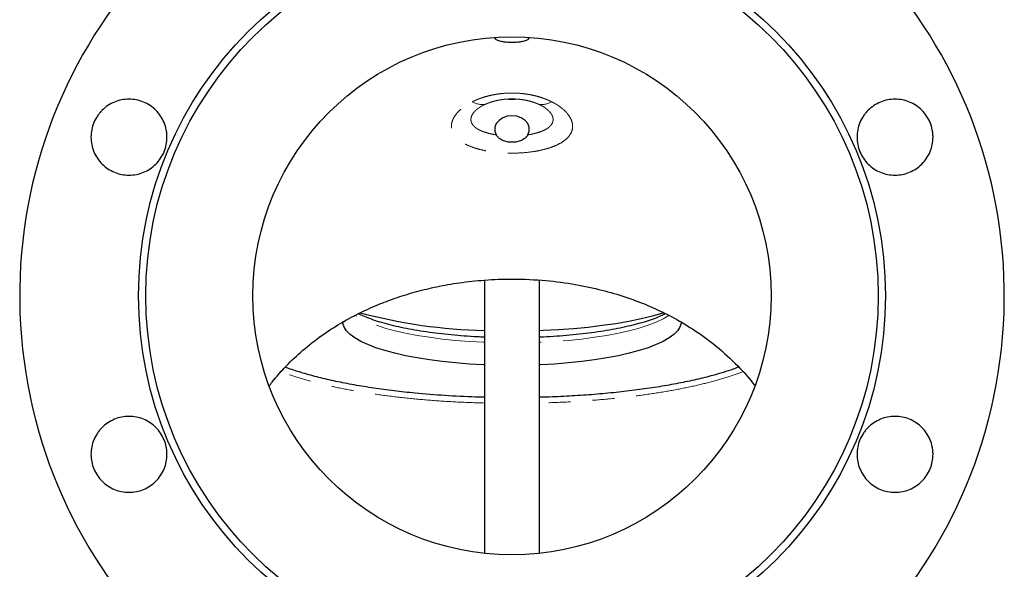
# Model space of a CAD drawing. Units: millimetres. Extents: x 13 to 400, y 13 to 285.
# Drawn here: x 13 to 70, y 210 to 242 of the extents above; entities that cross this region are included whole.
import ezdxf

# ---------------------------------------------------------------- set-up
doc = ezdxf.new("R2010")
doc.units = ezdxf.units.MM
doc.linetypes.add('PHANTOM', pattern=[12.7, 6.35, -1.27, 1.27, -1.27, 1.27, -1.27])

msp = doc.modelspace()

# ---------------------------------------------------------------- linework, layer by layer
at = {"color": 7, "linetype": 'Continuous', "lineweight": 25}
for p, q in [((41.542, 237.406), (41.918, 237.406)), ((40.13, 226.921), (40.13, 211.106)), ((43.33, 211.106), (43.33, 226.922))]:
    msp.add_line(p, q, dxfattribs=at)
at = {"color": 7, "linetype": 'Continuous', "lineweight": 25, "flags": 128}
for points in [[(42.644, 235.339), (42.721, 235.554), (42.719, 235.777), (42.637, 235.99), (42.483, 236.177), (42.268, 236.322), (42.01, 236.414), (41.73, 236.446), (41.45, 236.414), (41.192, 236.322), (40.978, 236.177), (40.823, 235.99), (40.741, 235.777), (40.739, 235.554), (40.816, 235.339)], [(43.33, 224.012), (43.529, 224.02), (44.415, 224.065), (45.284, 224.129), (46.131, 224.21), (46.951, 224.308), (47.739, 224.422), (48.49, 224.552), (49.199, 224.696), (49.862, 224.855), (50.475, 225.027), (50.507, 225.036)], [(40.13, 222.018), (40.074, 222.02), (39.261, 222.066), (38.465, 222.129), (37.693, 222.209), (36.951, 222.306), (36.242, 222.419), (35.573, 222.547), (34.949, 222.689), (34.373, 222.845), (33.851, 223.012), (33.385, 223.191), (32.979, 223.379), (32.637, 223.575), (32.36, 223.778), (32.15, 223.986), (32.009, 224.198), (31.939, 224.413), (31.93, 224.52)], [(51.53, 224.52), (51.521, 224.413), (51.451, 224.198), (51.31, 223.986), (51.1, 223.778), (50.823, 223.575), (50.481, 223.379), (50.075, 223.191), (49.609, 223.012), (49.087, 222.845), (48.511, 222.689), (47.887, 222.547), (47.218, 222.419), (46.509, 222.306), (45.767, 222.209), (44.995, 222.129), (44.199, 222.066), (43.386, 222.02), (43.33, 222.018)]]:
    msp.add_lwpolyline(points, dxfattribs=at)
at = {"color": 8, "linetype": 'PHANTOM', "lineweight": 18, "flags": 128}
for points in [[(40.13, 223.324), (40.074, 223.327), (39.261, 223.372), (38.465, 223.435), (37.693, 223.515), (36.951, 223.612), (36.242, 223.725), (35.573, 223.853), (34.949, 223.996), (34.373, 224.151), (33.851, 224.319), (33.385, 224.497), (32.979, 224.685), (32.643, 224.877)], [(50.818, 224.878), (50.481, 224.685), (50.075, 224.497), (49.609, 224.319), (49.087, 224.151), (48.511, 223.996), (47.887, 223.853), (47.218, 223.725), (46.509, 223.612), (45.767, 223.515), (44.995, 223.435), (44.199, 223.372), (43.386, 223.327), (43.33, 223.324)]]:
    msp.add_lwpolyline(points, dxfattribs=at)
at = {"color": 7, "linetype": 'Continuous', "lineweight": 25}
for radius in [21.62, 21.2, 15]:
    msp.add_circle((41.73, 226.02), radius, dxfattribs=at)
for centre, radius, start, end in [((41.73, 226.02), 28.5, 96.7918, 83.2082), ((41.73, 233.585), 3.825, 87.1834, 92.8166), ((40.735, 253.897), 29.891, 254.8949, 268.841)]:
    msp.add_arc(centre, radius, start, end, dxfattribs=at)
at = {"color": 8, "linetype": 'PHANTOM', "lineweight": 18}
for centre, start, end in [((40.025, 238.282), 239.8823, 276.5046), ((43.435, 238.282), 263.4969, 300.1193)]:
    msp.add_arc(centre, 1.192, start, end, dxfattribs=at)
at = {"color": 7, "linetype": 'Continuous', "lineweight": 25}
for points, knots in [([(40.73, 240.987), (40.73, 240.981), (40.731, 240.971), (40.734, 240.956), (40.738, 240.941), (40.745, 240.927), (40.753, 240.913), (40.763, 240.9), (40.774, 240.888), (40.787, 240.876), (40.82, 240.85), (40.886, 240.814), (41.022, 240.77), (41.212, 240.734), (41.459, 240.711), (41.729, 240.704), (41.999, 240.711), (42.246, 240.734), (42.437, 240.77), (42.573, 240.814), (42.645, 240.852), (42.684, 240.885), (42.704, 240.908), (42.719, 240.932), (42.728, 240.958), (42.729, 240.977), (42.73, 240.987)], [0, 0, 0, 0, 0.014709, 0.029217, 0.043525, 0.057634, 0.071545, 0.085258, 0.098775, 0.112097, 0.125225, 0.187974, 0.250138, 0.332161, 0.415225, 0.499619, 0.584116, 0.667287, 0.749421, 0.811699, 0.874563, 0.898372, 0.922814, 0.947895, 0.973622, 1, 1, 1, 1]), ([(21.112, 233.648), (21.01, 233.546), (20.786, 233.363), (20.404, 233.158), (19.988, 233.033), (19.557, 232.99), (19.125, 233.033), (18.709, 233.159), (18.327, 233.363), (17.991, 233.639), (17.716, 233.974), (17.511, 234.357), (17.385, 234.772), (17.343, 235.204), (17.385, 235.636), (17.511, 236.051), (17.682, 236.371), (17.853, 236.602), (18.047, 236.815), (18.326, 237.045), (18.709, 237.25), (19.124, 237.376), (19.556, 237.419), (19.988, 237.376), (20.403, 237.25), (20.786, 237.046), (21.122, 236.771), (21.397, 236.436), (21.602, 236.053), (21.707, 235.707), (21.75, 235.422), (21.764, 235.134), (21.729, 234.774), (21.603, 234.359), (21.398, 233.975), (21.214, 233.75), (21.112, 233.648)], [0, 0, 0, 0, 0.031221, 0.06253, 0.093678, 0.125005, 0.156174, 0.187452, 0.218721, 0.249897, 0.281223, 0.312367, 0.343682, 0.374889, 0.406124, 0.437427, 0.468577, 0.484264, 0.499944, 0.531106, 0.562393, 0.593652, 0.624837, 0.65616, 0.687304, 0.718622, 0.74982, 0.781066, 0.812361, 0.843516, 0.8592, 0.874883, 0.906038, 0.937333, 0.968582, 1, 1, 1, 1]), ([(65.459, 233.649), (65.357, 233.547), (65.133, 233.363), (64.751, 233.159), (64.335, 233.033), (63.904, 232.99), (63.472, 233.033), (63.057, 233.158), (62.674, 233.363), (62.338, 233.638), (62.063, 233.973), (61.858, 234.356), (61.732, 234.771), (61.689, 235.203), (61.731, 235.635), (61.857, 236.05), (62.027, 236.37), (62.199, 236.601), (62.392, 236.815), (62.672, 237.044), (63.054, 237.249), (63.469, 237.376), (63.901, 237.419), (64.333, 237.376), (64.748, 237.251), (65.131, 237.047), (65.467, 236.772), (65.743, 236.436), (65.948, 236.054), (66.053, 235.708), (66.096, 235.423), (66.11, 235.135), (66.075, 234.775), (65.95, 234.359), (65.745, 233.976), (65.561, 233.751), (65.459, 233.649)], [0, 0, 0, 0, 0.031221, 0.06253, 0.093677, 0.125005, 0.156173, 0.187451, 0.218719, 0.249896, 0.281222, 0.312366, 0.343681, 0.374889, 0.406124, 0.437427, 0.468578, 0.484264, 0.499944, 0.531106, 0.562393, 0.593651, 0.624837, 0.656159, 0.687303, 0.718621, 0.749818, 0.781065, 0.81236, 0.843515, 0.859199, 0.874882, 0.906038, 0.937333, 0.968582, 1, 1, 1, 1]), ([(42.644, 235.339), (42.639, 235.329), (42.628, 235.31), (42.609, 235.282), (42.589, 235.255), (42.567, 235.228), (42.544, 235.203), (42.518, 235.178), (42.47, 235.134), (42.393, 235.077), (42.278, 235.015), (42.151, 234.966), (42.016, 234.931), (41.875, 234.91), (41.683, 234.901), (41.442, 234.924), (41.221, 234.994), (41.067, 235.077), (40.983, 235.139), (40.923, 235.196), (40.882, 235.241), (40.846, 235.288), (40.826, 235.322), (40.816, 235.339)], [0, 0, 0, 0, 0.017463, 0.035022, 0.052699, 0.070515, 0.08849, 0.106647, 0.125007, 0.187261, 0.250057, 0.312595, 0.375135, 0.43768, 0.50024, 0.624595, 0.749743, 0.812684, 0.874702, 0.90675, 0.93824, 0.969286, 1, 1, 1, 1]), ([(27.696, 220.818), (27.761, 220.906), (28.019, 221.258), (28.61, 221.916), (29.486, 222.769), (30.54, 223.611), (31.663, 224.357), (32.805, 224.985), (33.908, 225.488), (34.983, 225.896), (36.074, 226.237), (37.255, 226.53), (38.551, 226.767), (39.99, 226.934), (41.644, 227.009), (43.403, 226.948), (45.152, 226.737), (46.716, 226.42), (48.006, 226.054), (49.127, 225.657), (50.176, 225.215), (51.322, 224.635), (52.534, 223.89), (53.781, 222.953), (54.859, 221.917), (55.526, 221.172), (55.762, 220.838), (55.767, 220.83)], [0, 0, 0, 0, 0.0108041, 0.0431871, 0.0863247, 0.1294654, 0.1726433, 0.2146235, 0.2526648, 0.2866187, 0.322307, 0.3592069, 0.3997872, 0.4445754, 0.4935078, 0.5530999, 0.6073535, 0.6566955, 0.7014154, 0.7323215, 0.7680566, 0.8085716, 0.853805, 0.9036857, 0.9581358, 0.9990573, 1, 1, 1, 1]), ([(40.13, 223.622), (39.998, 223.627), (39.605, 223.642), (38.962, 223.685), (38.207, 223.748), (37.476, 223.827), (36.772, 223.921), (36.1, 224.028), (35.466, 224.148), (34.872, 224.28), (34.325, 224.423), (33.825, 224.574), (33.383, 224.734), (33.051, 224.87), (32.89, 224.954), (32.836, 224.982)], [0, 0, 0, 0, 0.042267, 0.126352, 0.210394, 0.294372, 0.378267, 0.46205, 0.545688, 0.629137, 0.712339, 0.795216, 0.877666, 0.959556, 1, 1, 1, 1]), ([(50.613, 224.975), (50.529, 224.934), (50.334, 224.837), (49.962, 224.69), (49.509, 224.534), (49.002, 224.386), (48.446, 224.247), (47.845, 224.118), (47.203, 224.001), (46.525, 223.898), (45.816, 223.808), (45.08, 223.732), (44.321, 223.672), (43.736, 223.636), (43.402, 223.624), (43.33, 223.621)], [0, 0, 0, 0, 0.060846, 0.141952, 0.223853, 0.306381, 0.389392, 0.472768, 0.556422, 0.640285, 0.724307, 0.80845, 0.892683, 0.976982, 1, 1, 1, 1]), ([(40.13, 220.143), (39.96, 220.146), (39.189, 220.159), (37.842, 220.234), (36.266, 220.357), (34.895, 220.507), (33.713, 220.666), (32.587, 220.85), (31.524, 221.058), (30.53, 221.288), (29.62, 221.539), (28.977, 221.739), (28.668, 221.86), (28.603, 221.885)], [0, 0, 0, 0, 0.0371118, 0.1679647, 0.2984021, 0.3950025, 0.4916033, 0.5882036, 0.6848041, 0.781404, 0.8780036, 0.9746022, 1, 1, 1, 1]), ([(54.852, 221.889), (54.744, 221.846), (54.307, 221.674), (53.478, 221.432), (52.412, 221.163), (51.378, 220.944), (50.279, 220.749), (49.122, 220.578), (47.914, 220.432), (46.664, 220.312), (45.379, 220.221), (44.265, 220.163), (43.576, 220.146), (43.33, 220.141)], [0, 0, 0, 0, 0.042907, 0.173659, 0.270397, 0.367135, 0.463683, 0.560232, 0.656752, 0.753272, 0.849754, 0.946237, 1, 1, 1, 1]), ([(21.112, 215.279), (21.01, 215.177), (20.786, 214.994), (20.404, 214.79), (19.988, 214.664), (19.557, 214.621), (19.124, 214.664), (18.709, 214.79), (18.327, 214.995), (17.991, 215.27), (17.716, 215.605), (17.511, 215.989), (17.385, 216.404), (17.343, 216.836), (17.385, 217.268), (17.511, 217.683), (17.682, 218.002), (17.854, 218.233), (18.047, 218.447), (18.327, 218.676), (18.709, 218.881), (19.124, 219.007), (19.556, 219.05), (19.988, 219.007), (20.403, 218.881), (20.786, 218.677), (21.122, 218.402), (21.397, 218.067), (21.602, 217.684), (21.707, 217.338), (21.75, 217.053), (21.764, 216.765), (21.729, 216.405), (21.603, 215.989), (21.398, 215.606), (21.214, 215.381), (21.112, 215.279)], [0, 0, 0, 0, 0.031221, 0.06253, 0.093677, 0.125005, 0.156172, 0.187451, 0.218719, 0.249896, 0.281222, 0.312366, 0.343681, 0.374889, 0.406124, 0.437426, 0.468577, 0.484264, 0.499944, 0.531106, 0.562392, 0.593651, 0.624837, 0.656159, 0.687303, 0.718621, 0.749818, 0.781064, 0.81236, 0.843515, 0.859199, 0.874882, 0.906038, 0.937333, 0.968582, 1, 1, 1, 1]), ([(65.459, 215.28), (65.357, 215.178), (65.133, 214.994), (64.75, 214.79), (64.335, 214.664), (63.903, 214.621), (63.471, 214.664), (63.056, 214.79), (62.673, 214.994), (62.338, 215.27), (62.063, 215.605), (61.858, 215.987), (61.732, 216.402), (61.689, 216.834), (61.731, 217.267), (61.857, 217.682), (62.028, 218.001), (62.199, 218.233), (62.392, 218.446), (62.672, 218.676), (63.055, 218.881), (63.47, 219.007), (63.902, 219.05), (64.333, 219.008), (64.749, 218.882), (65.132, 218.678), (65.467, 218.403), (65.743, 218.067), (65.948, 217.685), (66.053, 217.339), (66.096, 217.054), (66.11, 216.766), (66.075, 216.406), (65.95, 215.991), (65.745, 215.607), (65.561, 215.382), (65.459, 215.28)], [0, 0, 0, 0, 0.031221, 0.06253, 0.093678, 0.125005, 0.156174, 0.187452, 0.218721, 0.249897, 0.281223, 0.312367, 0.343682, 0.374889, 0.406124, 0.437426, 0.468577, 0.484264, 0.499944, 0.531106, 0.562393, 0.593652, 0.624837, 0.65616, 0.687304, 0.718622, 0.74982, 0.781065, 0.812361, 0.843516, 0.8592, 0.874883, 0.906038, 0.937333, 0.968582, 1, 1, 1, 1])]:
    msp.add_open_spline(points, degree=3, knots=knots, dxfattribs=at)
at = {"color": 8, "linetype": 'PHANTOM', "lineweight": 18}
for points, knots in [([(39.426, 237.25), (39.446, 237.26), (39.486, 237.28), (39.548, 237.309), (39.61, 237.337), (39.673, 237.364), (39.738, 237.391), (39.804, 237.417), (39.871, 237.442), (40.005, 237.49), (40.213, 237.556), (40.502, 237.629), (40.802, 237.687), (41.212, 237.743), (41.735, 237.771), (42.258, 237.742), (42.666, 237.686), (42.965, 237.628), (43.253, 237.554), (43.483, 237.481), (43.66, 237.416), (43.789, 237.364), (43.914, 237.309), (43.994, 237.27), (44.034, 237.25)], [0, 0, 0, 0, 0.015675, 0.031351, 0.047034, 0.062732, 0.078453, 0.094204, 0.109991, 0.125823, 0.188015, 0.2505, 0.313144, 0.375986, 0.501232, 0.625864, 0.688538, 0.751033, 0.813314, 0.875322, 0.906649, 0.937832, 0.968931, 1, 1, 1, 1]), ([(44.034, 237.25), (44.053, 237.24), (44.091, 237.221), (44.147, 237.191), (44.201, 237.161), (44.254, 237.13), (44.306, 237.099), (44.357, 237.067), (44.448, 237.007), (44.573, 236.918), (44.722, 236.794), (44.853, 236.667), (45.003, 236.493), (45.145, 236.269), (45.237, 235.998), (45.247, 235.732), (45.176, 235.477), (45.024, 235.238), (44.797, 235.02), (44.498, 234.826), (44.137, 234.66), (43.721, 234.522), (43.262, 234.414), (42.768, 234.336), (42.253, 234.29), (41.726, 234.274), (41.2, 234.29), (40.686, 234.337), (40.194, 234.415), (39.736, 234.523), (39.322, 234.66), (38.962, 234.826), (38.665, 235.019), (38.437, 235.236), (38.285, 235.474), (38.213, 235.729), (38.222, 235.995), (38.313, 236.266), (38.455, 236.491), (38.605, 236.665), (38.736, 236.792), (38.885, 236.916), (39.022, 237.015), (39.139, 237.09), (39.231, 237.145), (39.326, 237.199), (39.393, 237.233), (39.426, 237.25)], [0, 0, 0, 0, 0.004494, 0.008978, 0.013452, 0.01792, 0.022382, 0.026841, 0.031298, 0.04696, 0.062554, 0.078239, 0.093867, 0.125027, 0.156375, 0.187559, 0.218926, 0.250152, 0.281511, 0.31274, 0.344082, 0.375267, 0.406613, 0.437727, 0.469078, 0.500163, 0.531401, 0.562598, 0.593641, 0.624977, 0.655998, 0.687214, 0.718417, 0.749494, 0.780844, 0.811964, 0.843334, 0.874529, 0.905913, 0.921506, 0.93716, 0.952841, 0.968593, 0.976421, 0.984257, 0.992114, 1, 1, 1, 1]), ([(43.3, 237.097), (43.282, 237.105), (43.246, 237.122), (43.189, 237.146), (43.131, 237.169), (43.071, 237.192), (43.01, 237.214), (42.907, 237.248), (42.759, 237.291), (42.563, 237.337), (42.359, 237.373), (42.084, 237.408), (41.732, 237.426), (41.379, 237.408), (41.103, 237.374), (40.899, 237.338), (40.703, 237.292), (40.543, 237.245), (40.42, 237.204), (40.33, 237.17), (40.242, 237.134), (40.187, 237.109), (40.16, 237.097)], [0, 0, 0, 0, 0.020362, 0.040905, 0.061644, 0.082592, 0.10376, 0.125164, 0.186627, 0.249706, 0.311666, 0.374744, 0.499362, 0.624476, 0.687688, 0.749786, 0.812891, 0.874386, 0.906519, 0.938136, 0.969281, 1, 1, 1, 1]), ([(40.16, 237.097), (40.143, 237.089), (40.109, 237.073), (40.06, 237.048), (40.013, 237.023), (39.968, 236.998), (39.924, 236.972), (39.882, 236.946), (39.841, 236.919), (39.802, 236.892), (39.719, 236.832), (39.604, 236.734), (39.502, 236.618), (39.44, 236.524), (39.39, 236.428), (39.352, 236.309), (39.348, 236.168), (39.385, 236.033), (39.461, 235.907), (39.573, 235.79), (39.718, 235.685), (39.892, 235.592), (40.094, 235.51), (40.278, 235.452), (40.435, 235.412), (40.557, 235.385), (40.683, 235.36), (40.771, 235.346), (40.816, 235.339)], [0, 0, 0, 0, 0.014485, 0.02882, 0.043012, 0.057073, 0.071011, 0.084836, 0.098559, 0.112189, 0.125737, 0.189096, 0.250835, 0.28232, 0.313593, 0.375914, 0.438719, 0.500893, 0.563387, 0.625914, 0.687273, 0.750512, 0.811606, 0.874932, 0.905467, 0.936445, 0.967932, 1, 1, 1, 1]), ([(42.644, 235.339), (42.667, 235.342), (42.711, 235.349), (42.777, 235.361), (42.841, 235.373), (42.904, 235.385), (42.965, 235.398), (43.025, 235.412), (43.083, 235.427), (43.201, 235.458), (43.368, 235.51), (43.57, 235.593), (43.744, 235.686), (43.889, 235.792), (44.001, 235.909), (44.077, 236.036), (44.113, 236.171), (44.108, 236.312), (44.069, 236.431), (44.019, 236.527), (43.956, 236.62), (43.854, 236.736), (43.73, 236.841), (43.625, 236.915), (43.552, 236.963), (43.473, 237.009), (43.39, 237.054), (43.33, 237.082), (43.3, 237.097)], [0, 0, 0, 0, 0.016126, 0.032098, 0.047925, 0.063616, 0.079179, 0.094623, 0.109956, 0.125187, 0.188811, 0.250187, 0.313613, 0.375155, 0.437871, 0.500199, 0.562967, 0.625183, 0.687793, 0.718896, 0.750214, 0.811855, 0.875124, 0.899404, 0.923975, 0.948894, 0.974218, 1, 1, 1, 1]), ([(40.13, 219.807), (39.612, 219.824), (38.568, 219.858), (37.036, 219.959), (35.545, 220.096), (34.114, 220.27), (32.756, 220.48), (31.487, 220.723), (30.321, 220.997), (29.263, 221.295), (28.663, 221.514), (28.365, 221.623)], [0, 0, 0, 0, 0.110137, 0.222194, 0.333318, 0.444433, 0.556485, 0.667931, 0.778922, 0.890544, 1, 1, 1, 1]), ([(55.096, 221.623), (54.798, 221.515), (54.197, 221.295), (53.136, 220.996), (51.967, 220.722), (50.698, 220.479), (49.342, 220.27), (47.909, 220.095), (46.417, 219.959), (44.889, 219.858), (43.848, 219.824), (43.33, 219.807)], [0, 0, 0, 0, 0.109537, 0.221213, 0.333096, 0.44413, 0.555391, 0.667491, 0.778729, 0.889756, 1, 1, 1, 1])]:
    msp.add_open_spline(points, degree=3, knots=knots, dxfattribs=at)

doc.saveas('drawing.dxf')
